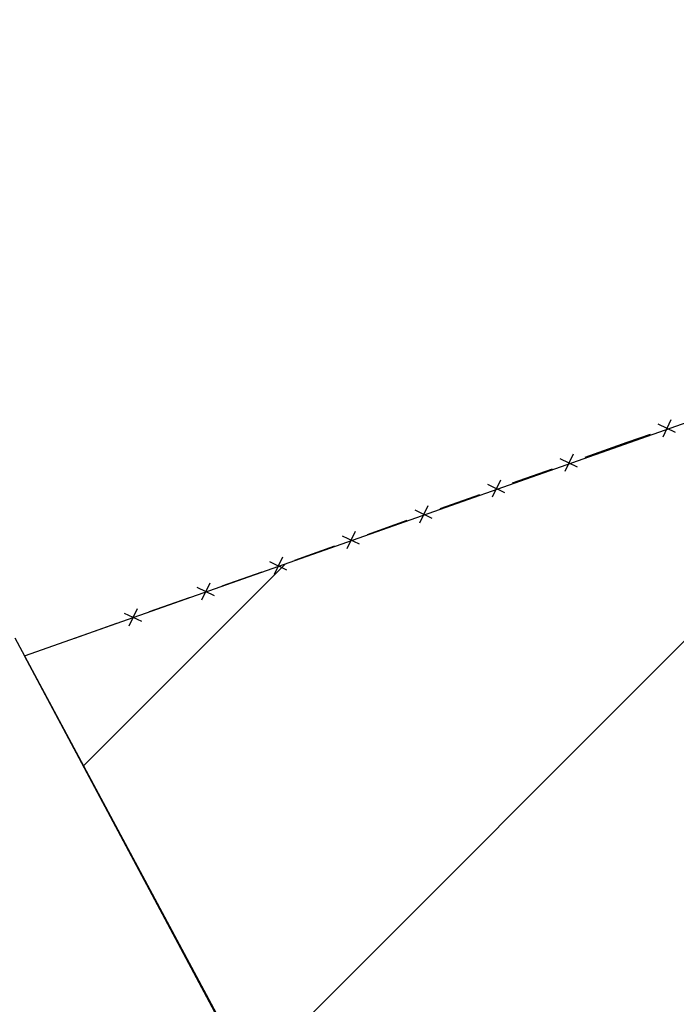
# Model space of a CAD drawing. Units: millimetres. Extents: x 407098 to 410069, y 4355601 to 4357318.
# Drawn here: x 408126 to 408157, y 4356534 to 4356580 of the extents above; entities that cross this region are included whole.
import ezdxf

# ---------------------------------------------------------------- set-up
doc = ezdxf.new("R2010")
doc.units = ezdxf.units.MM
doc.layers.add('Measure_Areas', color=7, linetype='Continuous')
doc.layers.add('ΖΩΝΗ 2', color=90, linetype='Continuous')

msp = doc.modelspace()

# ---------------------------------------------------------------- hatches: boundary and pattern name
at = {"layer": 'ΖΩΝΗ 2'}
h = msp.add_hatch(dxfattribs=at)
h.set_pattern_fill('ANSI31', color=256, scale=5)
h.set_pattern_definition([(45, (0, 2244.368), (-11.22532015, 11.22532015), [])])
h.paths.add_polyline_path([(408260.8674, 4356345.193), (408249.2764, 4356333.2932), (408241.3304, 4356334.4257), (408126.130024, 4356549.966936), (408169.391425, 4356565.219367), (408165.483495, 4356575.315736), (408178.05211, 4356579.962233), (408179.658575, 4356577.556511)])

# ---------------------------------------------------------------- linework, layer by layer
at = {"color": 7, "linetype": 'Continuous', "lineweight": 25}
for p, q in [((408156.838498, 4356560.493734), (408156.027735, 4356560.884454)), ((408156.628477, 4356561.094476), (408156.237757, 4356560.283712)), ((408154.5613, 4356560.0347), (408155.660758, 4356560.419075)), ((408152.585954, 4356559.334815), (408154.5613, 4356560.0347)), ((408152.008394, 4356559.467759), (408151.621072, 4356558.655367)), ((408152.220929, 4356558.867902), (408151.408537, 4356559.255224)), ((408149.158343, 4356558.120377), (408151.043512, 4356558.788312)), ((408148.793318, 4356557.653465), (408147.980926, 4356558.040786)), ((408148.580783, 4356558.253322), (408148.193461, 4356557.440929)), ((408145.730732, 4356556.905939), (408147.615901, 4356557.573874)), ((408145.153172, 4356557.038884), (408144.76585, 4356556.226491)), ((408145.365707, 4356556.439027), (408144.553315, 4356556.826348)), ((408142.303121, 4356555.691501), (408144.18829, 4356556.359436)), ((408141.938096, 4356555.224589), (408141.125704, 4356555.611911)), ((408141.725561, 4356555.824446), (408141.338239, 4356555.012054)), ((408138.87551, 4356554.477064), (408140.760679, 4356555.144999)), ((408138.510485, 4356554.010152), (408137.698093, 4356554.397473)), ((408138.29795, 4356554.610009), (408137.910628, 4356553.797616)), ((408135.447899, 4356553.262626), (408137.333068, 4356553.930561)), ((408134.870339, 4356553.395571), (408134.483017, 4356552.583178)), ((408135.082874, 4356552.795714), (408134.270482, 4356553.183035)), ((408132.020288, 4356552.048188), (408133.905457, 4356552.716123)), ((408131.655263, 4356551.581276), (408130.842871, 4356551.968598)), ((408131.442728, 4356552.181133), (408131.055406, 4356551.368741)), ((408128.5025, 4356550.8018), (408130.477846, 4356551.501685)), ((408125.6661, 4356550.8174), (408179.78, 4356450.0982))]:
    msp.add_line(p, q, dxfattribs=at)
at = {"layer": 'Measure_Areas', "color": 1}
msp.add_lwpolyline([(408260.8674, 4356345.193), (408249.2764, 4356333.2932), (408241.3304, 4356334.4257), (408126.130024, 4356549.966936), (408169.391425, 4356565.219367), (408165.483495, 4356575.315736), (408178.05211, 4356579.962233), (408179.658575, 4356577.556511), (408260.8674, 4356345.193)], dxfattribs=at)

doc.saveas('drawing.dxf')
